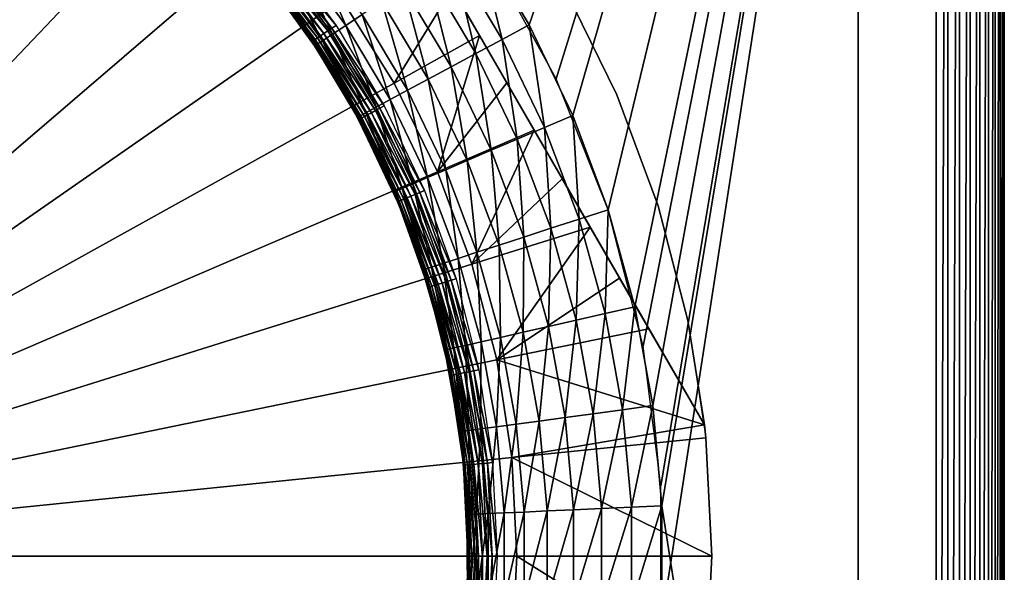
# Model space of a CAD drawing. Extents: x 0 to 403, y 0 to 78.
# Drawn here: x 391 to 401, y 58 to 64 of the extents above; entities that cross this region are included whole.
import ezdxf

# ---------------------------------------------------------------- set-up
doc = ezdxf.new("R2010")
doc.units = 0
doc.header["$MEASUREMENT"] = 0

msp = doc.modelspace()

# ---------------------------------------------------------------- linework, layer by layer
for points in [[(395.925415, 64.335312, 1417.699951), (396.45459, 63.44949, 1417.699951), (400.627808, 75.5, 1417.699951)], [(400.627808, 75.5, 12.7), (396.733307, 62.896461, 12.7), (396.037598, 64.16201, 12.7)], [(400.627808, 75.5, 1417.699951), (396.45459, 63.44949, 1417.699951), (396.902405, 62.519791, 1417.699951)], [(400.627808, 75.5, 12.7), (397.265015, 61.553692, 12.7), (396.733307, 62.896461, 12.7)], [(396.902405, 62.519791, 1417.699951), (397.265015, 61.553692, 1417.699951), (400.627808, 75.5, 1417.699951)], [(397.624115, 60.154881, 12.7), (397.265015, 61.553692, 12.7), (400.627808, 75.5, 12.7)], [(400.627808, 75.5, 1417.699951), (397.265015, 61.553692, 1417.699951), (397.53949, 60.55899, 1417.699951)], [(400.627808, 75.5, 1417.699951), (397.53949, 60.55899, 1417.699951), (397.723694, 59.543678, 1417.699951)], [(400.627808, 75.5, 12.7), (397.805115, 58.722092, 12.7), (397.624115, 60.154881, 12.7)], [(397.723694, 59.543678, 1417.699951), (397.816193, 58.515942, 1417.699951), (400.627808, 75.5, 1417.699951)], [(400.627808, 40.5, 12.7), (397.805115, 57.277908, 12.7), (400.627808, 75.5, 12.7)], [(400.627808, 75.5, 12.7), (397.805115, 57.277908, 12.7), (397.805115, 58.722092, 12.7)], [(400.627808, 75.5, 1417.699951), (397.816193, 58.515942, 1417.699951), (400.627808, 40.5, 1417.699951)], [(399.827789, 75.5, 14.2), (399.827789, 40.5, 14.2), (399.827789, 75.5, 1416.199951)], [(399.827789, 75.5, 1416.199951), (399.827789, 40.5, 14.2), (399.827789, 40.5, 1416.199951)], [(400.74939, 75.5, 12.71063), (400.74939, 40.5, 12.71063), (400.627808, 40.5, 12.7)], [(400.74939, 75.5, 12.71063), (400.627808, 40.5, 12.7), (400.627808, 75.5, 12.7)], [(400.867188, 75.5, 12.74221), (400.867188, 40.5, 12.74221), (400.74939, 40.5, 12.71063)], [(400.867188, 75.5, 12.74221), (400.74939, 40.5, 12.71063), (400.74939, 75.5, 12.71063)], [(400.977814, 75.5, 12.79378), (400.977814, 40.5, 12.79378), (400.867188, 40.5, 12.74221)], [(400.977814, 75.5, 12.79378), (400.867188, 40.5, 12.74221), (400.867188, 75.5, 12.74221)], [(401.077698, 75.5, 12.86377), (401.077698, 40.5, 12.86377), (400.977814, 40.5, 12.79378)], [(401.077698, 75.5, 12.86377), (400.977814, 40.5, 12.79378), (400.977814, 75.5, 12.79378)], [(401.164001, 75.5, 12.95005), (401.164001, 40.5, 12.95005), (401.077698, 40.5, 12.86377)], [(401.164001, 75.5, 12.95005), (401.077698, 40.5, 12.86377), (401.077698, 75.5, 12.86377)], [(401.234009, 75.5, 13.05), (401.234009, 40.5, 13.05), (401.164001, 40.5, 12.95005)], [(401.234009, 75.5, 13.05), (401.164001, 40.5, 12.95005), (401.164001, 75.5, 12.95005)], [(401.285614, 75.5, 13.16058), (401.285614, 40.5, 13.16058), (401.234009, 40.5, 13.05)], [(401.285614, 75.5, 13.16058), (401.234009, 40.5, 13.05), (401.234009, 75.5, 13.05)], [(401.3172, 75.5, 13.27845), (401.3172, 40.5, 13.27845), (401.285614, 40.5, 13.16058)], [(401.3172, 75.5, 13.27845), (401.285614, 40.5, 13.16058), (401.285614, 75.5, 13.16058)], [(401.327789, 75.5, 13.4), (401.327789, 40.5, 13.4), (401.3172, 40.5, 13.27845)], [(401.327789, 75.5, 13.4), (401.3172, 40.5, 13.27845), (401.3172, 75.5, 13.27845)], [(401.327789, 40.5, 14.2), (401.327789, 75.5, 14.2), (401.327789, 40.5, 1416.199951)], [(401.327789, 40.5, 1416.199951), (401.327789, 75.5, 14.2), (401.327789, 75.5, 1416.199951)], [(401.327789, 75.5, 13.4), (401.327789, 75.5, 14.2), (401.327789, 40.5, 13.4)], [(401.327789, 40.5, 13.4), (401.327789, 75.5, 14.2), (401.327789, 40.5, 14.2)], [(401.327789, 40.5, 1417), (401.327789, 40.5, 1416.199951), (401.327789, 75.5, 1417)], [(401.327789, 75.5, 1417), (401.327789, 40.5, 1416.199951), (401.327789, 75.5, 1416.199951)], [(398.252014, 59.346691, 10.7), (395.946991, 63.339081, 7.278256), (393.456207, 67.653313, 10.7)], [(393.456207, 67.653313, 10.7), (395.946991, 63.339081, 7.278256), (395.667389, 63.823299, 7.281005)], [(386.327789, 58, 6.699998), (390.731689, 66.978043, 6.699998), (391.617401, 66.486443, 6.699998)], [(391.617401, 66.486443, 6.699998), (392.448914, 65.907761, 6.699998), (386.327789, 58, 6.699998)], [(386.327789, 58, 6.699998), (392.448914, 65.907761, 6.699998), (393.217499, 65.247932, 6.699998)], [(386.327789, 58, 6.699998), (393.217499, 65.247932, 6.699998), (393.915405, 64.513718, 6.699998)], [(393.915405, 64.513718, 6.699998), (394.5354, 63.712681, 6.699998), (386.327789, 58, 6.699998)], [(396.179108, 63.301231, 1417.675049), (395.925415, 64.335312, 1417.699951), (395.664307, 64.162956, 1417.675049)], [(396.179108, 63.301231, 1417.675049), (396.45459, 63.44949, 1417.699951), (395.925415, 64.335312, 1417.699951)], [(393.863007, 64.183998, 1404.704956), (393.90329, 64.217049, 1404.699951), (394.476196, 63.444592, 1404.699951)], [(394.575012, 63.443939, 1416.875977), (394.213196, 64.288383, 1417.114014), (394.053802, 64.161301, 1416.875977)], [(394.575012, 63.443939, 1416.875977), (394.745087, 63.556229, 1417.114014), (394.213196, 64.288383, 1417.114014)], [(393.754211, 64.094719, 1404.77002), (393.787415, 64.121887, 1404.73999), (394.351501, 63.361252, 1404.73999)], [(393.787415, 64.121887, 1404.73999), (393.824005, 64.151962, 1404.718018), (394.3909, 63.387581, 1404.718018)], [(393.787415, 64.121887, 1404.73999), (394.3909, 63.387581, 1404.718018), (394.351501, 63.361252, 1404.73999)], [(393.824005, 64.151962, 1404.718018), (393.863007, 64.183998, 1404.704956), (394.432892, 63.415642, 1404.704956)], [(393.824005, 64.151962, 1404.718018), (394.432892, 63.415642, 1404.704956), (394.3909, 63.387581, 1404.718018)], [(393.863007, 64.183998, 1404.704956), (394.476196, 63.444592, 1404.699951), (394.432892, 63.415642, 1404.704956)], [(394.438202, 63.353611, 1416.608032), (394.053802, 64.161301, 1416.875977), (393.925598, 64.059059, 1416.608032)], [(394.438202, 63.353611, 1416.608032), (394.575012, 63.443939, 1416.875977), (394.053802, 64.161301, 1416.875977)], [(395.9104, 63.15662, 1417.602051), (395.664307, 64.162956, 1417.675049), (395.409607, 63.994839, 1417.602051)], [(395.9104, 63.15662, 1417.602051), (396.179108, 63.301231, 1417.675049), (395.664307, 64.162956, 1417.675049)], [(393.674896, 64.029633, 1404.947998), (393.685394, 64.038208, 1404.896973), (394.241791, 63.287971, 1404.896973)], [(393.813904, 63.848782, 1405), (393.674896, 64.029633, 1404.947998), (394.230499, 63.280449, 1404.947998)], [(393.674896, 64.029633, 1404.947998), (394.241791, 63.287971, 1404.896973), (394.230499, 63.280449, 1404.947998)], [(393.685394, 64.038208, 1404.896973), (393.702515, 64.052231, 1404.849976), (394.260193, 63.300251, 1404.849976)], [(393.685394, 64.038208, 1404.896973), (394.260193, 63.300251, 1404.849976), (394.241791, 63.287971, 1404.896973)], [(393.702515, 64.052231, 1404.849976), (393.725586, 64.071259, 1404.807007), (394.285095, 63.31691, 1404.807007)], [(393.702515, 64.052231, 1404.849976), (394.285095, 63.31691, 1404.807007), (394.260193, 63.300251, 1404.849976)], [(393.725586, 64.071259, 1404.807007), (393.754211, 64.094719, 1404.77002), (394.315887, 63.337448, 1404.77002)], [(393.725586, 64.071259, 1404.807007), (394.315887, 63.337448, 1404.77002), (394.285095, 63.31691, 1404.807007)], [(393.754211, 64.094719, 1404.77002), (394.351501, 63.361252, 1404.73999), (394.315887, 63.337448, 1404.77002)], [(394.337891, 63.287449, 1416.317993), (393.925598, 64.059059, 1416.608032), (393.831696, 63.98418, 1416.317993)], [(394.337891, 63.287449, 1416.317993), (394.438202, 63.353611, 1416.608032), (393.925598, 64.059059, 1416.608032)], [(394.276794, 63.247082, 1416.012939), (393.831696, 63.98418, 1416.317993), (393.774414, 63.938499, 1416.012939)], [(393.774414, 63.938499, 1416.012939), (393.813904, 63.848782, 1415.699951), (394.276794, 63.247082, 1416.012939)], [(394.276794, 63.247082, 1416.012939), (394.337891, 63.287449, 1416.317993), (393.831696, 63.98418, 1416.317993)], [(395.65509, 63.019218, 1417.482056), (395.409607, 63.994839, 1417.602051), (395.167603, 63.83511, 1417.482056)], [(395.65509, 63.019218, 1417.482056), (395.9104, 63.15662, 1417.602051), (395.409607, 63.994839, 1417.602051)], [(394.230499, 63.280449, 1404.947998), (394.226807, 63.27792, 1405), (393.813904, 63.848782, 1405)], [(394.226807, 63.27792, 1405), (394.256195, 63.233521, 1415.699951), (393.813904, 63.848782, 1405)], [(393.813904, 63.848782, 1405), (394.256195, 63.233521, 1415.699951), (393.813904, 63.848782, 1415.699951)], [(394.276794, 63.247082, 1416.012939), (393.813904, 63.848782, 1415.699951), (394.256195, 63.233521, 1415.699951)], [(394.5354, 63.712681, 6.699998), (395.667389, 63.823299, 7.281005), (395.071289, 62.85302, 6.699998)], [(395.419403, 62.892422, 1417.317993), (395.167603, 63.83511, 1417.482056), (394.944305, 63.687698, 1417.317993)], [(395.071289, 62.85302, 6.699998), (395.667389, 63.823299, 7.281005), (395.946991, 63.339081, 7.278256)], [(395.419403, 62.892422, 1417.317993), (395.65509, 63.019218, 1417.482056), (395.167603, 63.83511, 1417.482056)], [(396.820007, 63.82362, 10.7), (396.820007, 63.82362, 12.7), (397.355286, 62.732269, 12.7)], [(396.820007, 63.82362, 10.7), (397.355286, 62.732269, 12.7), (397.355286, 62.732269, 10.7)], [(386.327789, 58, 6.699998), (394.5354, 63.712681, 6.699998), (395.071289, 62.85302, 6.699998)], [(395.20929, 62.779339, 1417.114014), (394.944305, 63.687698, 1417.317993), (394.745087, 63.556229, 1417.114014)], [(395.20929, 62.779339, 1417.114014), (395.419403, 62.892422, 1417.317993), (394.944305, 63.687698, 1417.317993)], [(395.029785, 62.682751, 1416.875977), (394.745087, 63.556229, 1417.114014), (394.575012, 63.443939, 1416.875977)], [(395.029785, 62.682751, 1416.875977), (395.20929, 62.779339, 1417.114014), (394.745087, 63.556229, 1417.114014)], [(394.3909, 63.387581, 1404.718018), (394.432892, 63.415642, 1404.704956), (394.924713, 62.595131, 1404.704956)], [(394.432892, 63.415642, 1404.704956), (394.476196, 63.444592, 1404.699951), (394.970612, 62.61969, 1404.699951)], [(394.432892, 63.415642, 1404.704956), (394.970612, 62.61969, 1404.699951), (394.924713, 62.595131, 1404.704956)], [(394.885406, 62.605049, 1416.608032), (394.575012, 63.443939, 1416.875977), (394.438202, 63.353611, 1416.608032)], [(394.885406, 62.605049, 1416.608032), (395.029785, 62.682751, 1416.875977), (394.575012, 63.443939, 1416.875977)], [(396.614685, 62.39682, 1417.675049), (396.45459, 63.44949, 1417.699951), (396.179108, 63.301231, 1417.675049)], [(396.614685, 62.39682, 1417.675049), (396.902405, 62.519791, 1417.699951), (396.45459, 63.44949, 1417.699951)], [(394.260193, 63.300251, 1404.849976), (394.285095, 63.31691, 1404.807007), (394.768005, 62.511349, 1404.807007)], [(394.285095, 63.31691, 1404.807007), (394.315887, 63.337448, 1404.77002), (394.800598, 62.528782, 1404.77002)], [(394.285095, 63.31691, 1404.807007), (394.800598, 62.528782, 1404.77002), (394.768005, 62.511349, 1404.807007)], [(394.315887, 63.337448, 1404.77002), (394.351501, 63.361252, 1404.73999), (394.838287, 62.548981, 1404.73999)], [(394.315887, 63.337448, 1404.77002), (394.838287, 62.548981, 1404.73999), (394.800598, 62.528782, 1404.77002)], [(394.779694, 62.548141, 1416.317993), (394.438202, 63.353611, 1416.608032), (394.337891, 63.287449, 1416.317993)], [(394.351501, 63.361252, 1404.73999), (394.3909, 63.387581, 1404.718018), (394.880096, 62.57132, 1404.718018)], [(394.351501, 63.361252, 1404.73999), (394.880096, 62.57132, 1404.718018), (394.838287, 62.548981, 1404.73999)], [(394.3909, 63.387581, 1404.718018), (394.924713, 62.595131, 1404.704956), (394.880096, 62.57132, 1404.718018)], [(394.779694, 62.548141, 1416.317993), (394.885406, 62.605049, 1416.608032), (394.438202, 63.353611, 1416.608032)], [(395.071289, 62.85302, 6.699998), (395.946991, 63.339081, 7.278256), (395.517395, 61.943562, 6.699998)], [(395.517395, 61.943562, 6.699998), (395.946991, 63.339081, 7.278256), (396.226898, 62.854301, 7.291922)], [(398.252014, 59.346691, 10.7), (396.226898, 62.854301, 7.291922), (395.946991, 63.339081, 7.278256)], [(394.230499, 63.280449, 1404.947998), (394.554993, 62.75, 1405), (394.226807, 63.27792, 1405)], [(394.554993, 62.75, 1405), (394.554993, 62.75, 1415.699951), (394.226807, 63.27792, 1405)], [(394.226807, 63.27792, 1405), (394.554993, 62.75, 1415.699951), (394.256195, 63.233521, 1415.699951)], [(394.230499, 63.280449, 1404.947998), (394.241791, 63.287971, 1404.896973), (394.721985, 62.486801, 1404.896973)], [(394.710114, 62.480419, 1404.947998), (394.554993, 62.75, 1405), (394.230499, 63.280449, 1404.947998)], [(394.230499, 63.280449, 1404.947998), (394.721985, 62.486801, 1404.896973), (394.710114, 62.480419, 1404.947998)], [(394.241791, 63.287971, 1404.896973), (394.260193, 63.300251, 1404.849976), (394.741486, 62.497211, 1404.849976)], [(394.241791, 63.287971, 1404.896973), (394.741486, 62.497211, 1404.849976), (394.721985, 62.486801, 1404.896973)], [(394.276794, 63.247082, 1416.012939), (394.256195, 63.233521, 1415.699951), (394.715088, 62.51342, 1416.012939)], [(394.715088, 62.51342, 1416.012939), (394.256195, 63.233521, 1415.699951), (394.554993, 62.75, 1415.699951)], [(394.260193, 63.300251, 1404.849976), (394.768005, 62.511349, 1404.807007), (394.741486, 62.497211, 1404.849976)], [(394.715088, 62.51342, 1416.012939), (394.337891, 63.287449, 1416.317993), (394.276794, 63.247082, 1416.012939)], [(394.715088, 62.51342, 1416.012939), (394.779694, 62.548141, 1416.317993), (394.337891, 63.287449, 1416.317993)], [(396.334106, 62.276878, 1417.602051), (396.179108, 63.301231, 1417.675049), (395.9104, 63.15662, 1417.602051)], [(396.334106, 62.276878, 1417.602051), (396.614685, 62.39682, 1417.675049), (396.179108, 63.301231, 1417.675049)], [(396.067505, 62.16293, 1417.482056), (395.9104, 63.15662, 1417.602051), (395.65509, 63.019218, 1417.482056)], [(396.067505, 62.16293, 1417.482056), (396.334106, 62.276878, 1417.602051), (395.9104, 63.15662, 1417.602051)], [(395.821411, 62.057758, 1417.317993), (395.65509, 63.019218, 1417.482056), (395.419403, 62.892422, 1417.317993)], [(395.821411, 62.057758, 1417.317993), (396.067505, 62.16293, 1417.482056), (395.65509, 63.019218, 1417.482056)], [(386.327789, 58, 6.699998), (395.071289, 62.85302, 6.699998), (395.517395, 61.943562, 6.699998)], [(395.60199, 61.963959, 1417.114014), (395.419403, 62.892422, 1417.317993), (395.20929, 62.779339, 1417.114014)], [(395.60199, 61.963959, 1417.114014), (395.821411, 62.057758, 1417.317993), (395.419403, 62.892422, 1417.317993)], [(395.517395, 61.943562, 6.699998), (396.226898, 62.854301, 7.291922), (396.507385, 62.368408, 7.321998)], [(396.507385, 62.368408, 7.321998), (396.226898, 62.854301, 7.291922), (398.252014, 59.346691, 10.7)], [(394.710114, 62.480419, 1404.947998), (394.706085, 62.478271, 1405), (394.554993, 62.75, 1405)], [(394.706085, 62.478271, 1405), (394.693512, 62.501751, 1415.699951), (394.554993, 62.75, 1405)], [(394.554993, 62.75, 1405), (394.693512, 62.501751, 1415.699951), (394.554993, 62.75, 1415.699951)], [(394.554993, 62.75, 1415.699951), (394.693512, 62.501751, 1415.699951), (394.715088, 62.51342, 1416.012939)], [(395.41449, 61.883862, 1416.875977), (395.20929, 62.779339, 1417.114014), (395.029785, 62.682751, 1416.875977)], [(395.41449, 61.883862, 1416.875977), (395.60199, 61.963959, 1417.114014), (395.20929, 62.779339, 1417.114014)], [(397.355286, 62.732269, 10.7), (397.355286, 62.732269, 12.7), (397.777496, 61.592361, 12.7)], [(397.355286, 62.732269, 10.7), (397.777496, 61.592361, 12.7), (397.777496, 61.592361, 10.7)], [(395.15329, 61.772209, 1416.317993), (394.885406, 62.605049, 1416.608032), (394.779694, 62.548141, 1416.317993)], [(394.880096, 62.57132, 1404.718018), (394.924713, 62.595131, 1404.704956), (395.33371, 61.730358, 1404.704956)], [(395.263794, 61.819408, 1416.608032), (395.029785, 62.682751, 1416.875977), (394.885406, 62.605049, 1416.608032)], [(395.15329, 61.772209, 1416.317993), (395.263794, 61.819408, 1416.608032), (394.885406, 62.605049, 1416.608032)], [(394.924713, 62.595131, 1404.704956), (394.970612, 62.61969, 1404.699951), (395.381805, 61.750301, 1404.699951)], [(394.924713, 62.595131, 1404.704956), (395.381805, 61.750301, 1404.699951), (395.33371, 61.730358, 1404.704956)], [(395.263794, 61.819408, 1416.608032), (395.41449, 61.883862, 1416.875977), (395.029785, 62.682751, 1416.875977)], [(394.715088, 62.51342, 1416.012939), (394.693512, 62.501751, 1415.699951), (395.063293, 61.733742, 1415.699951)], [(394.706085, 62.478271, 1405), (395.063293, 61.733742, 1415.699951), (394.693512, 62.501751, 1415.699951)], [(395.085999, 61.743408, 1416.012939), (394.779694, 62.548141, 1416.317993), (394.715088, 62.51342, 1416.012939)], [(394.715088, 62.51342, 1416.012939), (395.063293, 61.733742, 1415.699951), (395.085999, 61.743408, 1416.012939)], [(394.721985, 62.486801, 1404.896973), (394.741486, 62.497211, 1404.849976), (395.141815, 61.650871, 1404.849976)], [(394.741486, 62.497211, 1404.849976), (394.768005, 62.511349, 1404.807007), (395.169495, 61.66235, 1404.807007)], [(394.741486, 62.497211, 1404.849976), (395.169495, 61.66235, 1404.807007), (395.141815, 61.650871, 1404.849976)], [(394.768005, 62.511349, 1404.807007), (394.800598, 62.528782, 1404.77002), (395.203705, 61.676498, 1404.77002)], [(394.768005, 62.511349, 1404.807007), (395.203705, 61.676498, 1404.77002), (395.169495, 61.66235, 1404.807007)], [(395.085999, 61.743408, 1416.012939), (395.15329, 61.772209, 1416.317993), (394.779694, 62.548141, 1416.317993)], [(394.800598, 62.528782, 1404.77002), (394.838287, 62.548981, 1404.73999), (395.243195, 61.69289, 1404.73999)], [(394.800598, 62.528782, 1404.77002), (395.243195, 61.69289, 1404.73999), (395.203705, 61.676498, 1404.77002)], [(394.838287, 62.548981, 1404.73999), (394.880096, 62.57132, 1404.718018), (395.286987, 61.711029, 1404.718018)], [(394.838287, 62.548981, 1404.73999), (395.286987, 61.711029, 1404.718018), (395.243195, 61.69289, 1404.73999)], [(394.880096, 62.57132, 1404.718018), (395.33371, 61.730358, 1404.704956), (395.286987, 61.711029, 1404.718018)], [(396.967407, 61.457008, 1417.675049), (396.902405, 62.519791, 1417.699951), (396.614685, 62.39682, 1417.675049)], [(396.967407, 61.457008, 1417.675049), (397.265015, 61.553692, 1417.699951), (396.902405, 62.519791, 1417.699951)], [(395.108887, 61.637241, 1404.947998), (394.706085, 62.478271, 1405), (394.710114, 62.480419, 1404.947998)], [(395.108887, 61.637241, 1404.947998), (395.104706, 61.63549, 1405), (394.706085, 62.478271, 1405)], [(395.104706, 61.63549, 1405), (395.063293, 61.733742, 1415.699951), (394.706085, 62.478271, 1405)], [(394.710114, 62.480419, 1404.947998), (394.721985, 62.486801, 1404.896973), (395.121399, 61.64241, 1404.896973)], [(394.710114, 62.480419, 1404.947998), (395.121399, 61.64241, 1404.896973), (395.108887, 61.637241, 1404.947998)], [(394.721985, 62.486801, 1404.896973), (395.141815, 61.650871, 1404.849976), (395.121399, 61.64241, 1404.896973)], [(396.677185, 61.362709, 1417.602051), (396.614685, 62.39682, 1417.675049), (396.334106, 62.276878, 1417.602051)], [(396.677185, 61.362709, 1417.602051), (396.967407, 61.457008, 1417.675049), (396.614685, 62.39682, 1417.675049)], [(395.869202, 60.993629, 6.699998), (395.517395, 61.943562, 6.699998), (396.507385, 62.368408, 7.321998)], [(396.507385, 62.368408, 7.321998), (396.794891, 61.870441, 7.369597), (395.869202, 60.993629, 6.699998)], [(398.252014, 59.346691, 10.7), (396.794891, 61.870441, 7.369597), (396.507385, 62.368408, 7.321998)], [(396.401398, 61.273109, 1417.482056), (396.334106, 62.276878, 1417.602051), (396.067505, 62.16293, 1417.482056)], [(396.401398, 61.273109, 1417.482056), (396.677185, 61.362709, 1417.602051), (396.334106, 62.276878, 1417.602051)], [(396.146912, 61.190418, 1417.317993), (396.067505, 62.16293, 1417.482056), (395.821411, 62.057758, 1417.317993)], [(396.146912, 61.190418, 1417.317993), (396.401398, 61.273109, 1417.482056), (396.067505, 62.16293, 1417.482056)], [(395.919891, 61.11668, 1417.114014), (395.821411, 62.057758, 1417.317993), (395.60199, 61.963959, 1417.114014)], [(395.919891, 61.11668, 1417.114014), (396.146912, 61.190418, 1417.317993), (395.821411, 62.057758, 1417.317993)], [(395.517395, 61.943562, 6.699998), (395.869202, 60.993629, 6.699998), (386.327789, 58, 6.699998)], [(395.726105, 61.053692, 1416.875977), (395.60199, 61.963959, 1417.114014), (395.41449, 61.883862, 1416.875977)], [(395.726105, 61.053692, 1416.875977), (395.919891, 61.11668, 1417.114014), (395.60199, 61.963959, 1417.114014)], [(395.455902, 60.965912, 1416.317993), (395.263794, 61.819408, 1416.608032), (395.15329, 61.772209, 1416.317993)], [(395.57019, 61.003021, 1416.608032), (395.41449, 61.883862, 1416.875977), (395.263794, 61.819408, 1416.608032)], [(395.455902, 60.965912, 1416.317993), (395.57019, 61.003021, 1416.608032), (395.263794, 61.819408, 1416.608032)], [(395.57019, 61.003021, 1416.608032), (395.726105, 61.053692, 1416.875977), (395.41449, 61.883862, 1416.875977)], [(395.869202, 60.993629, 6.699998), (396.794891, 61.870441, 7.369597), (397.081512, 61.374001, 7.433582)], [(398.252014, 59.346691, 10.7), (397.081512, 61.374001, 7.433582), (396.794891, 61.870441, 7.369597)], [(395.085999, 61.743408, 1416.012939), (395.063293, 61.733742, 1415.699951), (395.135986, 61.558762, 1415.699951)], [(395.104706, 61.63549, 1405), (395.135986, 61.558762, 1415.699951), (395.063293, 61.733742, 1415.699951)], [(395.3862, 60.943272, 1416.012939), (395.15329, 61.772209, 1416.317993), (395.085999, 61.743408, 1416.012939)], [(395.085999, 61.743408, 1416.012939), (395.135986, 61.558762, 1415.699951), (395.3862, 60.943272, 1416.012939)], [(395.3862, 60.943272, 1416.012939), (395.455902, 60.965912, 1416.317993), (395.15329, 61.772209, 1416.317993)], [(395.203705, 61.676498, 1404.77002), (395.243195, 61.69289, 1404.73999), (395.562286, 60.80125, 1404.73999)], [(395.243195, 61.69289, 1404.73999), (395.286987, 61.711029, 1404.718018), (395.607605, 60.814999, 1404.718018)], [(395.243195, 61.69289, 1404.73999), (395.607605, 60.814999, 1404.718018), (395.562286, 60.80125, 1404.73999)], [(395.286987, 61.711029, 1404.718018), (395.33371, 61.730358, 1404.704956), (395.656006, 60.82967, 1404.704956)], [(395.286987, 61.711029, 1404.718018), (395.656006, 60.82967, 1404.704956), (395.607605, 60.814999, 1404.718018)], [(395.33371, 61.730358, 1404.704956), (395.381805, 61.750301, 1404.699951), (395.705811, 60.844791, 1404.699951)], [(395.33371, 61.730358, 1404.704956), (395.705811, 60.844791, 1404.699951), (395.656006, 60.82967, 1404.704956)], [(395.135986, 61.558762, 1405), (395.104706, 61.63549, 1405), (395.108887, 61.637241, 1404.947998)], [(395.135986, 61.558762, 1405), (395.135986, 61.558762, 1415.699951), (395.104706, 61.63549, 1405)], [(395.108887, 61.637241, 1404.947998), (395.121399, 61.64241, 1404.896973), (395.436005, 60.762951, 1404.896973)], [(395.423096, 60.759029, 1404.947998), (395.418701, 60.757702, 1405), (395.108887, 61.637241, 1404.947998)], [(395.108887, 61.637241, 1404.947998), (395.418701, 60.757702, 1405), (395.135986, 61.558762, 1405)], [(395.108887, 61.637241, 1404.947998), (395.436005, 60.762951, 1404.896973), (395.423096, 60.759029, 1404.947998)], [(395.121399, 61.64241, 1404.896973), (395.141815, 61.650871, 1404.849976), (395.457214, 60.769371, 1404.849976)], [(395.121399, 61.64241, 1404.896973), (395.457214, 60.769371, 1404.849976), (395.436005, 60.762951, 1404.896973)], [(395.141815, 61.650871, 1404.849976), (395.169495, 61.66235, 1404.807007), (395.485901, 60.77808, 1404.807007)], [(395.141815, 61.650871, 1404.849976), (395.485901, 60.77808, 1404.807007), (395.457214, 60.769371, 1404.849976)], [(395.169495, 61.66235, 1404.807007), (395.203705, 61.676498, 1404.77002), (395.521301, 60.788811, 1404.77002)], [(395.169495, 61.66235, 1404.807007), (395.521301, 60.788811, 1404.77002), (395.485901, 60.77808, 1404.807007)], [(395.203705, 61.676498, 1404.77002), (395.562286, 60.80125, 1404.73999), (395.521301, 60.788811, 1404.77002)], [(397.777496, 61.592361, 10.7), (397.777496, 61.592361, 12.7), (398.082214, 60.415581, 12.7)], [(397.777496, 61.592361, 10.7), (398.082214, 60.415581, 12.7), (398.082214, 60.415581, 10.7)], [(395.418701, 60.757702, 1405), (395.362793, 60.935661, 1415.699951), (395.135986, 61.558762, 1405)], [(395.135986, 61.558762, 1405), (395.362793, 60.935661, 1415.699951), (395.135986, 61.558762, 1415.699951)], [(395.3862, 60.943272, 1416.012939), (395.135986, 61.558762, 1415.699951), (395.362793, 60.935661, 1415.699951)], [(397.234406, 60.489368, 1417.675049), (397.265015, 61.553692, 1417.699951), (396.967407, 61.457008, 1417.675049)], [(397.234406, 60.489368, 1417.675049), (397.53949, 60.55899, 1417.699951), (397.265015, 61.553692, 1417.699951)], [(396.93689, 60.421459, 1417.602051), (396.967407, 61.457008, 1417.675049), (396.677185, 61.362709, 1417.602051)], [(396.93689, 60.421459, 1417.602051), (397.234406, 60.489368, 1417.675049), (396.967407, 61.457008, 1417.675049)], [(395.869202, 60.993629, 6.699998), (397.081512, 61.374001, 7.433582), (396.123108, 60.012981, 6.699998)], [(396.123108, 60.012981, 6.699998), (397.081512, 61.374001, 7.433582), (397.382599, 60.852551, 7.51804)], [(396.654297, 60.356941, 1417.482056), (396.677185, 61.362709, 1417.602051), (396.401398, 61.273109, 1417.482056)], [(396.654297, 60.356941, 1417.482056), (396.93689, 60.421459, 1417.602051), (396.677185, 61.362709, 1417.602051)], [(397.382599, 60.852551, 7.51804), (397.081512, 61.374001, 7.433582), (398.252014, 59.346691, 10.7)], [(396.160706, 60.244301, 1417.114014), (396.146912, 61.190418, 1417.317993), (395.919891, 61.11668, 1417.114014)], [(396.393402, 60.297401, 1417.317993), (396.401398, 61.273109, 1417.482056), (396.146912, 61.190418, 1417.317993)], [(396.160706, 60.244301, 1417.114014), (396.393402, 60.297401, 1417.317993), (396.146912, 61.190418, 1417.317993)], [(396.393402, 60.297401, 1417.317993), (396.654297, 60.356941, 1417.482056), (396.401398, 61.273109, 1417.482056)], [(395.962006, 60.19894, 1416.875977), (395.919891, 61.11668, 1417.114014), (395.726105, 61.053692, 1416.875977)], [(395.962006, 60.19894, 1416.875977), (396.160706, 60.244301, 1417.114014), (395.919891, 61.11668, 1417.114014)], [(386.327789, 58, 6.699998), (395.869202, 60.993629, 6.699998), (396.123108, 60.012981, 6.699998)], [(395.684998, 60.135731, 1416.317993), (395.57019, 61.003021, 1416.608032), (395.455902, 60.965912, 1416.317993)], [(395.802094, 60.162449, 1416.608032), (395.726105, 61.053692, 1416.875977), (395.57019, 61.003021, 1416.608032)], [(395.684998, 60.135731, 1416.317993), (395.802094, 60.162449, 1416.608032), (395.57019, 61.003021, 1416.608032)], [(395.802094, 60.162449, 1416.608032), (395.962006, 60.19894, 1416.875977), (395.726105, 61.053692, 1416.875977)], [(395.3862, 60.943272, 1416.012939), (395.362793, 60.935661, 1415.699951), (395.613586, 60.119431, 1416.012939)], [(395.418701, 60.757702, 1405), (395.545593, 60.29826, 1415.699951), (395.362793, 60.935661, 1415.699951)], [(395.613586, 60.119431, 1416.012939), (395.362793, 60.935661, 1415.699951), (395.545593, 60.29826, 1415.699951)], [(395.613586, 60.119431, 1416.012939), (395.455902, 60.965912, 1416.317993), (395.3862, 60.943272, 1416.012939)], [(395.613586, 60.119431, 1416.012939), (395.684998, 60.135731, 1416.317993), (395.455902, 60.965912, 1416.317993)], [(395.457214, 60.769371, 1404.849976), (395.485901, 60.77808, 1404.807007), (395.714111, 59.86705, 1404.807007)], [(395.485901, 60.77808, 1404.807007), (395.521301, 60.788811, 1404.77002), (395.750397, 59.87426, 1404.77002)], [(395.485901, 60.77808, 1404.807007), (395.750397, 59.87426, 1404.77002), (395.714111, 59.86705, 1404.807007)], [(395.521301, 60.788811, 1404.77002), (395.562286, 60.80125, 1404.73999), (395.792389, 59.882622, 1404.73999)], [(395.521301, 60.788811, 1404.77002), (395.792389, 59.882622, 1404.73999), (395.750397, 59.87426, 1404.77002)], [(395.562286, 60.80125, 1404.73999), (395.607605, 60.814999, 1404.718018), (395.838898, 59.891869, 1404.718018)], [(395.562286, 60.80125, 1404.73999), (395.838898, 59.891869, 1404.718018), (395.792389, 59.882622, 1404.73999)], [(395.607605, 60.814999, 1404.718018), (395.656006, 60.82967, 1404.704956), (395.888397, 59.901718, 1404.704956)], [(395.607605, 60.814999, 1404.718018), (395.888397, 59.901718, 1404.704956), (395.838898, 59.891869, 1404.718018)], [(395.656006, 60.82967, 1404.704956), (395.705811, 60.844791, 1404.699951), (395.939514, 59.91188, 1404.699951)], [(395.656006, 60.82967, 1404.704956), (395.939514, 59.91188, 1404.699951), (395.888397, 59.901718, 1404.704956)], [(396.123108, 60.012981, 6.699998), (397.382599, 60.852551, 7.51804), (397.682312, 60.333408, 7.619023)], [(397.382599, 60.852551, 7.51804), (398.252014, 59.346691, 10.7), (397.682312, 60.333408, 7.619023)], [(395.423096, 60.759029, 1404.947998), (395.545593, 60.29826, 1405), (395.418701, 60.757702, 1405)], [(395.545593, 60.29826, 1405), (395.545593, 60.29826, 1415.699951), (395.418701, 60.757702, 1405)], [(395.423096, 60.759029, 1404.947998), (395.436005, 60.762951, 1404.896973), (395.662994, 59.856892, 1404.896973)], [(395.649689, 59.854252, 1404.947998), (395.545593, 60.29826, 1405), (395.423096, 60.759029, 1404.947998)], [(395.423096, 60.759029, 1404.947998), (395.662994, 59.856892, 1404.896973), (395.649689, 59.854252, 1404.947998)], [(395.436005, 60.762951, 1404.896973), (395.457214, 60.769371, 1404.849976), (395.684692, 59.861198, 1404.849976)], [(395.436005, 60.762951, 1404.896973), (395.684692, 59.861198, 1404.849976), (395.662994, 59.856892, 1404.896973)], [(395.457214, 60.769371, 1404.849976), (395.714111, 59.86705, 1404.807007), (395.684692, 59.861198, 1404.849976)], [(397.111298, 59.46072, 1417.602051), (397.234406, 60.489368, 1417.675049), (396.93689, 60.421459, 1417.602051)], [(397.111298, 59.46072, 1417.602051), (397.413696, 59.501678, 1417.675049), (397.234406, 60.489368, 1417.675049)], [(397.413696, 59.501678, 1417.675049), (397.53949, 60.55899, 1417.699951), (397.234406, 60.489368, 1417.675049)], [(397.413696, 59.501678, 1417.675049), (397.723694, 59.543678, 1417.699951), (397.53949, 60.55899, 1417.699951)], [(396.824005, 59.421799, 1417.482056), (396.93689, 60.421459, 1417.602051), (396.654297, 60.356941, 1417.482056)], [(396.824005, 59.421799, 1417.482056), (397.111298, 59.46072, 1417.602051), (396.93689, 60.421459, 1417.602051)], [(398.082214, 60.415581, 10.7), (398.082214, 60.415581, 12.7), (398.252014, 59.346691, 10.7)], [(398.252014, 59.346691, 10.7), (398.082214, 60.415581, 12.7), (398.266205, 59.21402, 12.7)], [(395.649689, 59.854252, 1404.947998), (395.645294, 59.853359, 1405), (395.545593, 60.29826, 1405)], [(395.645294, 59.853359, 1405), (395.5896, 60.113949, 1415.699951), (395.545593, 60.29826, 1405)], [(395.545593, 60.29826, 1405), (395.5896, 60.113949, 1415.699951), (395.545593, 60.29826, 1415.699951)], [(395.545593, 60.29826, 1415.699951), (395.5896, 60.113949, 1415.699951), (395.613586, 60.119431, 1416.012939)], [(397.682312, 60.333408, 7.619023), (398.252014, 59.346691, 7.8547), (396.123108, 60.012981, 6.699998)], [(396.322296, 59.353851, 1417.114014), (396.393402, 60.297401, 1417.317993), (396.160706, 60.244301, 1417.114014)], [(396.322296, 59.353851, 1417.114014), (396.558807, 59.38588, 1417.317993), (396.393402, 60.297401, 1417.317993)], [(396.558807, 59.38588, 1417.317993), (396.654297, 60.356941, 1417.482056), (396.393402, 60.297401, 1417.317993)], [(396.558807, 59.38588, 1417.317993), (396.824005, 59.421799, 1417.482056), (396.654297, 60.356941, 1417.482056)], [(397.682312, 60.333408, 7.619023), (398.252014, 59.346691, 10.7), (398.252014, 59.346691, 7.8547)], [(395.957794, 59.304482, 1416.608032), (395.962006, 60.19894, 1416.875977), (395.802094, 60.162449, 1416.608032)], [(395.957794, 59.304482, 1416.608032), (396.1203, 59.326488, 1416.875977), (395.962006, 60.19894, 1416.875977)], [(396.1203, 59.326488, 1416.875977), (396.160706, 60.244301, 1417.114014), (395.962006, 60.19894, 1416.875977)], [(396.1203, 59.326488, 1416.875977), (396.322296, 59.353851, 1417.114014), (396.160706, 60.244301, 1417.114014)], [(395.613586, 60.119431, 1416.012939), (395.5896, 60.113949, 1415.699951), (395.741791, 59.275211, 1415.699951)], [(395.645294, 59.853359, 1405), (395.741791, 59.275211, 1415.699951), (395.5896, 60.113949, 1415.699951)], [(395.766205, 59.278519, 1416.012939), (395.684998, 60.135731, 1416.317993), (395.613586, 60.119431, 1416.012939)], [(395.613586, 60.119431, 1416.012939), (395.741791, 59.275211, 1415.699951), (395.766205, 59.278519, 1416.012939)], [(395.838806, 59.288349, 1416.317993), (395.802094, 60.162449, 1416.608032), (395.684998, 60.135731, 1416.317993)], [(395.766205, 59.278519, 1416.012939), (395.838806, 59.288349, 1416.317993), (395.684998, 60.135731, 1416.317993)], [(395.838806, 59.288349, 1416.317993), (395.957794, 59.304482, 1416.608032), (395.802094, 60.162449, 1416.608032)], [(386.327789, 58, 6.699998), (396.123108, 60.012981, 6.699998), (396.276489, 59.011681, 6.699998)], [(396.123108, 60.012981, 6.699998), (398.252014, 59.346691, 7.8547), (396.276489, 59.011681, 6.699998)], [(395.714111, 59.86705, 1404.807007), (395.750397, 59.87426, 1404.77002), (395.888702, 58.941669, 1404.77002)], [(395.750397, 59.87426, 1404.77002), (395.792389, 59.882622, 1404.73999), (395.931305, 58.945862, 1404.73999)], [(395.750397, 59.87426, 1404.77002), (395.931305, 58.945862, 1404.73999), (395.888702, 58.941669, 1404.77002)], [(395.792389, 59.882622, 1404.73999), (395.838898, 59.891869, 1404.718018), (395.978485, 58.950508, 1404.718018)], [(395.792389, 59.882622, 1404.73999), (395.978485, 58.950508, 1404.718018), (395.931305, 58.945862, 1404.73999)], [(395.838898, 59.891869, 1404.718018), (395.888397, 59.901718, 1404.704956), (396.028809, 58.95546, 1404.704956)], [(395.838898, 59.891869, 1404.718018), (396.028809, 58.95546, 1404.704956), (395.978485, 58.950508, 1404.718018)], [(395.888397, 59.901718, 1404.704956), (395.939514, 59.91188, 1404.699951), (396.080597, 58.960571, 1404.699951)], [(395.888397, 59.901718, 1404.704956), (396.080597, 58.960571, 1404.699951), (396.028809, 58.95546, 1404.704956)], [(395.775787, 58.993019, 1405), (395.645294, 59.853359, 1405), (395.649689, 59.854252, 1404.947998)], [(395.775787, 58.993019, 1405), (395.741791, 59.275211, 1415.699951), (395.645294, 59.853359, 1405)], [(395.649689, 59.854252, 1404.947998), (395.662994, 59.856892, 1404.896973), (395.80011, 58.93293, 1404.896973)], [(395.786591, 58.93161, 1404.947998), (395.775787, 58.993019, 1405), (395.649689, 59.854252, 1404.947998)], [(395.649689, 59.854252, 1404.947998), (395.80011, 58.93293, 1404.896973), (395.786591, 58.93161, 1404.947998)], [(395.662994, 59.856892, 1404.896973), (395.684692, 59.861198, 1404.849976), (395.821991, 58.935101, 1404.849976)], [(395.662994, 59.856892, 1404.896973), (395.821991, 58.935101, 1404.849976), (395.80011, 58.93293, 1404.896973)], [(395.684692, 59.861198, 1404.849976), (395.714111, 59.86705, 1404.807007), (395.851898, 58.938042, 1404.807007)], [(395.684692, 59.861198, 1404.849976), (395.851898, 58.938042, 1404.807007), (395.821991, 58.935101, 1404.849976)], [(395.714111, 59.86705, 1404.807007), (395.888702, 58.941669, 1404.77002), (395.851898, 58.938042, 1404.807007)], [(397.198792, 58.48822, 1417.602051), (397.413696, 59.501678, 1417.675049), (397.111298, 59.46072, 1417.602051)], [(397.198792, 58.48822, 1417.602051), (397.503693, 58.501911, 1417.675049), (397.413696, 59.501678, 1417.675049)], [(397.503693, 58.501911, 1417.675049), (397.723694, 59.543678, 1417.699951), (397.413696, 59.501678, 1417.675049)], [(397.503693, 58.501911, 1417.675049), (397.816193, 58.515942, 1417.699951), (397.723694, 59.543678, 1417.699951)], [(396.403412, 58.452499, 1417.114014), (396.558807, 59.38588, 1417.317993), (396.322296, 59.353851, 1417.114014)], [(396.403412, 58.452499, 1417.114014), (396.641815, 58.4632, 1417.317993), (396.558807, 59.38588, 1417.317993)], [(396.641815, 58.4632, 1417.317993), (396.824005, 59.421799, 1417.482056), (396.558807, 59.38588, 1417.317993)], [(396.641815, 58.4632, 1417.317993), (396.909088, 58.475208, 1417.482056), (396.824005, 59.421799, 1417.482056)], [(396.909088, 58.475208, 1417.482056), (397.111298, 59.46072, 1417.602051), (396.824005, 59.421799, 1417.482056)], [(396.909088, 58.475208, 1417.482056), (397.198792, 58.48822, 1417.602051), (397.111298, 59.46072, 1417.602051)], [(395.766205, 59.278519, 1416.012939), (395.741791, 59.275211, 1415.699951), (395.775787, 58.993019, 1415.699951)], [(395.775787, 58.993019, 1405), (395.775787, 58.993019, 1415.699951), (395.741791, 59.275211, 1415.699951)], [(395.842804, 58.427319, 1416.012939), (395.838806, 59.288349, 1416.317993), (395.766205, 59.278519, 1416.012939)], [(395.766205, 59.278519, 1416.012939), (395.775787, 58.993019, 1415.699951), (395.842804, 58.427319, 1416.012939)], [(395.915985, 58.430611, 1416.317993), (395.957794, 59.304482, 1416.608032), (395.838806, 59.288349, 1416.317993)], [(395.842804, 58.427319, 1416.012939), (395.915985, 58.430611, 1416.317993), (395.838806, 59.288349, 1416.317993)], [(395.915985, 58.430611, 1416.317993), (396.036011, 58.435989, 1416.608032), (395.957794, 59.304482, 1416.608032)], [(396.036011, 58.435989, 1416.608032), (396.1203, 59.326488, 1416.875977), (395.957794, 59.304482, 1416.608032)], [(396.036011, 58.435989, 1416.608032), (396.199799, 58.443352, 1416.875977), (396.1203, 59.326488, 1416.875977)], [(396.199799, 58.443352, 1416.875977), (396.322296, 59.353851, 1417.114014), (396.1203, 59.326488, 1416.875977)], [(396.199799, 58.443352, 1416.875977), (396.403412, 58.452499, 1417.114014), (396.322296, 59.353851, 1417.114014)], [(398.252014, 59.346691, 7.8547), (398.266205, 59.21402, 7.8547), (396.276489, 59.011681, 6.699998)], [(398.266205, 59.21402, 7.8547), (398.252014, 59.346691, 7.8547), (398.252014, 59.346691, 10.7)], [(398.252014, 59.346691, 10.7), (398.266205, 59.21402, 12.7), (398.266205, 59.21402, 7.8547)], [(396.276489, 59.011681, 6.699998), (398.266205, 59.21402, 7.8547), (398.327789, 58, 7.8547)], [(398.266205, 59.21402, 7.8547), (398.266205, 59.21402, 12.7), (398.327789, 58, 12.7)], [(398.266205, 59.21402, 7.8547), (398.327789, 58, 12.7), (398.327789, 58, 7.8547)], [(396.327789, 58, 6.699998), (386.327789, 58, 6.699998), (396.276489, 59.011681, 6.699998)], [(395.786591, 58.93161, 1404.947998), (395.782104, 58.93116, 1405), (395.775787, 58.993019, 1405)], [(395.782104, 58.93116, 1405), (395.818207, 58.426208, 1415.699951), (395.775787, 58.993019, 1415.699951)], [(395.782104, 58.93116, 1405), (395.775787, 58.993019, 1415.699951), (395.775787, 58.993019, 1405)], [(395.842804, 58.427319, 1416.012939), (395.775787, 58.993019, 1415.699951), (395.818207, 58.426208, 1415.699951)], [(396.028809, 58.95546, 1404.704956), (396.080597, 58.960571, 1404.699951), (396.127808, 58, 1404.699951)], [(396.276489, 59.011681, 6.699998), (398.327789, 58, 7.8547), (396.327789, 58, 6.699998)], [(395.832397, 58, 1404.947998), (395.782104, 58.93116, 1405), (395.786591, 58.93161, 1404.947998)], [(395.832397, 58, 1404.947998), (395.827789, 58, 1405), (395.782104, 58.93116, 1405)], [(395.827789, 58, 1405), (395.818207, 58.426208, 1415.699951), (395.782104, 58.93116, 1405)], [(395.786591, 58.93161, 1404.947998), (395.80011, 58.93293, 1404.896973), (395.845886, 58, 1404.896973)], [(395.786591, 58.93161, 1404.947998), (395.845886, 58, 1404.896973), (395.832397, 58, 1404.947998)], [(395.80011, 58.93293, 1404.896973), (395.821991, 58.935101, 1404.849976), (395.868011, 58, 1404.849976)], [(395.80011, 58.93293, 1404.896973), (395.868011, 58, 1404.849976), (395.845886, 58, 1404.896973)], [(395.821991, 58.935101, 1404.849976), (395.851898, 58.938042, 1404.807007), (395.89801, 58, 1404.807007)], [(395.821991, 58.935101, 1404.849976), (395.89801, 58, 1404.807007), (395.868011, 58, 1404.849976)], [(395.851898, 58.938042, 1404.807007), (395.888702, 58.941669, 1404.77002), (395.934998, 58, 1404.77002)], [(395.851898, 58.938042, 1404.807007), (395.934998, 58, 1404.77002), (395.89801, 58, 1404.807007)], [(395.888702, 58.941669, 1404.77002), (395.931305, 58.945862, 1404.73999), (395.977814, 58, 1404.73999)], [(395.888702, 58.941669, 1404.77002), (395.977814, 58, 1404.73999), (395.934998, 58, 1404.77002)], [(395.931305, 58.945862, 1404.73999), (395.978485, 58.950508, 1404.718018), (396.025208, 58, 1404.718018)], [(395.931305, 58.945862, 1404.73999), (396.025208, 58, 1404.718018), (395.977814, 58, 1404.73999)], [(395.978485, 58.950508, 1404.718018), (396.028809, 58.95546, 1404.704956), (396.075714, 58, 1404.704956)], [(395.978485, 58.950508, 1404.718018), (396.075714, 58, 1404.704956), (396.025208, 58, 1404.718018)], [(396.028809, 58.95546, 1404.704956), (396.127808, 58, 1404.699951), (396.075714, 58, 1404.704956)], [(396.403412, 57.547501, 1417.114014), (396.641815, 57.536789, 1417.317993), (396.641815, 58.4632, 1417.317993)], [(396.403412, 57.547501, 1417.114014), (396.641815, 58.4632, 1417.317993), (396.403412, 58.452499, 1417.114014)], [(396.641815, 57.536789, 1417.317993), (396.909088, 57.524792, 1417.482056), (396.909088, 58.475208, 1417.482056)], [(396.641815, 57.536789, 1417.317993), (396.909088, 58.475208, 1417.482056), (396.641815, 58.4632, 1417.317993)], [(396.909088, 57.524792, 1417.482056), (397.198792, 57.51178, 1417.602051), (397.198792, 58.48822, 1417.602051)], [(396.909088, 57.524792, 1417.482056), (397.198792, 58.48822, 1417.602051), (396.909088, 58.475208, 1417.482056)], [(397.198792, 57.51178, 1417.602051), (397.503693, 57.498089, 1417.675049), (397.503693, 58.501911, 1417.675049)], [(397.198792, 57.51178, 1417.602051), (397.503693, 58.501911, 1417.675049), (397.198792, 58.48822, 1417.602051)], [(397.503693, 57.498089, 1417.675049), (397.816193, 57.484051, 1417.699951), (397.816193, 58.515942, 1417.699951)], [(397.503693, 57.498089, 1417.675049), (397.816193, 58.515942, 1417.699951), (397.503693, 58.501911, 1417.675049)], [(400.627808, 40.5, 1417.699951), (397.816193, 58.515942, 1417.699951), (397.816193, 57.484051, 1417.699951)], [(395.842804, 58.427319, 1416.012939), (395.818207, 58.426208, 1415.699951), (395.842804, 57.572681, 1416.012939)], [(395.827789, 58, 1405), (395.821991, 57.668449, 1415.699951), (395.818207, 58.426208, 1415.699951)], [(395.842804, 57.572681, 1416.012939), (395.818207, 58.426208, 1415.699951), (395.821991, 57.668449, 1415.699951)], [(395.842804, 57.572681, 1416.012939), (395.915985, 57.569389, 1416.317993), (395.915985, 58.430611, 1416.317993)], [(395.842804, 57.572681, 1416.012939), (395.915985, 58.430611, 1416.317993), (395.842804, 58.427319, 1416.012939)], [(395.915985, 57.569389, 1416.317993), (396.036011, 57.563999, 1416.608032), (396.036011, 58.435989, 1416.608032)], [(395.915985, 57.569389, 1416.317993), (396.036011, 58.435989, 1416.608032), (395.915985, 58.430611, 1416.317993)], [(396.036011, 57.563999, 1416.608032), (396.199799, 57.556648, 1416.875977), (396.199799, 58.443352, 1416.875977)], [(396.036011, 57.563999, 1416.608032), (396.199799, 58.443352, 1416.875977), (396.036011, 58.435989, 1416.608032)], [(396.199799, 57.556648, 1416.875977), (396.403412, 57.547501, 1417.114014), (396.403412, 58.452499, 1417.114014)], [(396.199799, 57.556648, 1416.875977), (396.403412, 58.452499, 1417.114014), (396.199799, 58.443352, 1416.875977)], [(396.327789, 58, 6.699998), (396.276489, 56.988319, 6.699998), (386.327789, 58, 6.699998)], [(391.617401, 49.513561, 6.699998), (390.731689, 49.02195, 6.699998), (386.327789, 58, 6.699998)], [(393.915405, 51.486271, 6.699998), (393.217499, 50.752071, 6.699998), (386.327789, 58, 6.699998)], [(386.327789, 58, 6.699998), (393.217499, 50.752071, 6.699998), (392.448914, 50.092239, 6.699998)], [(386.327789, 58, 6.699998), (392.448914, 50.092239, 6.699998), (391.617401, 49.513561, 6.699998)], [(395.517395, 54.056438, 6.699998), (395.071289, 53.14698, 6.699998), (386.327789, 58, 6.699998)], [(386.327789, 58, 6.699998), (395.071289, 53.14698, 6.699998), (394.5354, 52.287319, 6.699998)], [(386.327789, 58, 6.699998), (394.5354, 52.287319, 6.699998), (393.915405, 51.486271, 6.699998)], [(396.276489, 56.988319, 6.699998), (396.123108, 55.987011, 6.699998), (386.327789, 58, 6.699998)], [(386.327789, 58, 6.699998), (396.123108, 55.987011, 6.699998), (395.869202, 55.006371, 6.699998)], [(386.327789, 58, 6.699998), (395.869202, 55.006371, 6.699998), (395.517395, 54.056438, 6.699998)], [(395.821991, 57.668449, 1405), (395.832397, 58, 1404.947998), (395.786591, 57.06839, 1404.947998)], [(395.832397, 58, 1404.947998), (395.80011, 57.067059, 1404.896973), (395.786591, 57.06839, 1404.947998)], [(395.832397, 58, 1404.947998), (395.845886, 58, 1404.896973), (395.80011, 57.067059, 1404.896973)], [(395.845886, 58, 1404.896973), (395.821991, 57.064899, 1404.849976), (395.80011, 57.067059, 1404.896973)], [(395.821991, 57.668449, 1405), (395.827789, 58, 1405), (395.832397, 58, 1404.947998)], [(395.845886, 58, 1404.896973), (395.868011, 58, 1404.849976), (395.821991, 57.064899, 1404.849976)], [(395.868011, 58, 1404.849976), (395.851898, 57.061958, 1404.807007), (395.821991, 57.064899, 1404.849976)], [(395.821991, 57.668449, 1405), (395.821991, 57.668449, 1415.699951), (395.827789, 58, 1405)], [(395.868011, 58, 1404.849976), (395.89801, 58, 1404.807007), (395.851898, 57.061958, 1404.807007)], [(395.89801, 58, 1404.807007), (395.888702, 57.058331, 1404.77002), (395.851898, 57.061958, 1404.807007)], [(395.89801, 58, 1404.807007), (395.934998, 58, 1404.77002), (395.888702, 57.058331, 1404.77002)], [(395.934998, 58, 1404.77002), (395.931305, 57.054131, 1404.73999), (395.888702, 57.058331, 1404.77002)], [(395.934998, 58, 1404.77002), (395.977814, 58, 1404.73999), (395.931305, 57.054131, 1404.73999)], [(395.977814, 58, 1404.73999), (395.978485, 57.049492, 1404.718018), (395.931305, 57.054131, 1404.73999)], [(395.977814, 58, 1404.73999), (396.025208, 58, 1404.718018), (395.978485, 57.049492, 1404.718018)], [(396.025208, 58, 1404.718018), (396.028809, 57.04454, 1404.704956), (395.978485, 57.049492, 1404.718018)], [(396.025208, 58, 1404.718018), (396.075714, 58, 1404.704956), (396.028809, 57.04454, 1404.704956)], [(396.075714, 58, 1404.704956), (396.080597, 57.039429, 1404.699951), (396.028809, 57.04454, 1404.704956)], [(396.075714, 58, 1404.704956), (396.127808, 58, 1404.699951), (396.080597, 57.039429, 1404.699951)], [(396.327789, 58, 6.699998), (398.266205, 56.78598, 7.8547), (396.276489, 56.988319, 6.699998)], [(396.327789, 58, 6.699998), (398.327789, 58, 7.8547), (398.266205, 56.78598, 7.8547)], [(398.327789, 58, 7.8547), (398.327789, 58, 12.7), (398.266205, 56.78598, 12.7)], [(398.327789, 58, 7.8547), (398.266205, 56.78598, 12.7), (398.266205, 56.78598, 7.8547)]]:
    msp.add_3dface(points)

doc.saveas('drawing.dxf')
